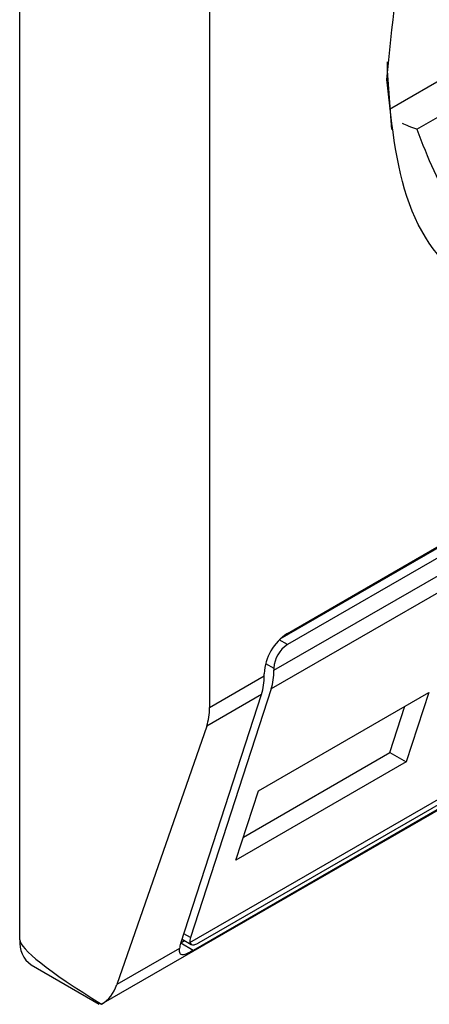
# Model space of a CAD drawing. Extents: x 0.4 to 10.6, y 0.4 to 8.1.
# Drawn here: x 3.8 to 3.8, y 6.4 to 6.4 of the extents above; entities that cross this region are included whole.
import ezdxf

# ---------------------------------------------------------------- set-up
doc = ezdxf.new("R2010")
doc.units = 0
doc.linetypes.add('SLD-SOLID', pattern=[0])
doc.layers.get('0').update_dxf_attribs({"linetype": 'CONTINUOUS'})

msp = doc.modelspace()

# ---------------------------------------------------------------- linework, layer by layer
at = {"color": 7, "linetype": 'SLD-SOLID'}
for p, q in [((3.790815930999851, 6.366849999241319), (3.790815931000315, 6.407569882248477)), ((3.795357096011633, 6.397601208212794), (3.795357096011634, 6.372419175292807)), ((3.800319494061965, 6.386267489711734), (3.802756139980522, 6.38767413545922)), ((3.797045791111334, 6.374058709923887), (3.817615175211466, 6.385933162609929)), ((3.797218866421215, 6.374190476795084), (3.817819615164445, 6.386083035904312)), ((3.817819615164445, 6.385815141937158), (3.797218866421215, 6.37392258282793)), ((3.796894079842394, 6.373306457179479), (3.818144401743266, 6.385574006890715)), ((3.818079880616296, 6.385127552542378), (3.796829558716352, 6.372860002831676)), ((3.792764495983252, 6.36530557931123), (3.817502704047766, 6.379586642845889)), ((3.794884956279484, 6.366786356293708), (3.816071366401613, 6.379017010520285)), ((3.795104831117863, 6.366784697656262), (3.815705579861093, 6.37867725676549)), ((3.815564668342551, 6.378490709286482), (3.794963919599321, 6.366598150177253)), ((3.795357096011634, 6.372419175292807), (3.796662089428619, 6.373172531956785)), ((3.796662089428619, 6.373172531956785), (3.796662089428155, 6.373226110757448)), ((3.79689407984193, 6.373360035972643), (3.796894079842394, 6.373306457179479)), ((3.79466534133112, 6.366770620231088), (3.796597568302576, 6.372726077616483)), ((3.796829558716352, 6.372860002831676), (3.794897331744895, 6.366904545446281)), ((3.796597568302576, 6.372726077616483), (3.795286930017747, 6.371969462239898)), ((3.796525101076208, 6.370419329349672), (3.800602286757, 6.372773038543085)), ((3.800602286757, 6.372773038543085), (3.800063719029381, 6.371113079749784)), ((3.79967449242976, 6.371337775483084), (3.800033654134952, 6.372444773917684)), ((3.795286930017747, 6.371969462239898), (3.793137445245704, 6.365777539647818)), ((3.796165939370669, 6.36931233091521), (3.799674492429467, 6.371337775483254)), ((3.799674492429467, 6.371337775483254), (3.800063719029381, 6.371113079749784)), ((3.800063719029381, 6.371113079749784), (3.795986533348443, 6.368759370555922)), ((3.795986533348443, 6.368759370555922), (3.796525101076208, 6.370419329349672)), ((3.794669053279852, 6.366782061098449), (3.794754710226996, 6.36683150980149)), ((3.794696078412701, 6.366865357227419), (3.794916654556617, 6.366738021329958)), ((3.794639025323517, 6.366644383374758), (3.793137445245704, 6.365777539647818)), ((3.791087778000991, 6.366249153038604), (3.792711291511822, 6.365311918638396)), ((3.792768274087976, 6.36530777717211), (3.792722467136953, 6.365330997600442))]:
    msp.add_line(p, q, dxfattribs=at)
at = {"color": 8, "linetype": 'SLD-SOLID'}
for p, q in [((3.802643534002322, 6.388466320447765), (3.799659663610592, 6.386743768736165)), ((3.797218866421215, 6.37392258282793), (3.797022588064384, 6.374035891911476)), ((3.796697815928984, 6.373473336717912), (3.79689407984193, 6.373360035972643)), ((3.794963919599321, 6.366598150177253), (3.794665312783014, 6.366770532223051)), ((3.794897331744895, 6.366904545446281), (3.794738535297966, 6.366996216683708))]:
    msp.add_line(p, q, dxfattribs=at)
at = {"color": 7, "linetype": 'SLD-SOLID', "flags": 128}
msp.add_lwpolyline([(3.799720881943138, 6.386260314664923), (3.799616166128667, 6.387664505192035), (3.799618485219363, 6.387884532840793)], dxfattribs=at)
at = {"color": 7, "linetype": 'SLD-SOLID'}
for centre, radius, start, end in [((3.797870921004036, 6.37317110221236), 0.001210082525648719, 122.6054783400601, 177.3945215143099), ((3.797599231594529, 6.373327947654674), 0.0007058814732971854, 122.6054783401258, 177.3945215142333), ((3.795210578615923, 6.373154413385609), 0.001451623891369952, 342.8380540878981, 0.7151608773982787), ((3.795442568935261, 6.373288338614752), 0.001451623985718205, 342.8380546616839, 0.7151605763486624), ((3.791440190254205, 6.366770518886423), 0.0006292986123145794, 172.7441701586973, 235.9436494764874)]:
    msp.add_arc(centre, radius, start, end, dxfattribs=at)
for centre, major_axis, ratio, start_param, end_param in [((3.793843374341471, 6.373152424962933), (-0.001124412412788267, 0.001620795570819844), 0.62526994899886, 3.569460283336717, 3.875126429562522), ((3.802350542907462, 6.361262611244932), (0.01152687035689093, -0.005622891397592866), 0.07514462162862774, 3.178232343223062, 3.768592116425529), ((3.795222118323948, 6.36709204074742), (0.0005381075423804837, 0.0005955365936216594), 0.3803554061293409, 2.437492510896684, 2.692570925145292), ((3.795222118323948, 6.36709204074742), (0.0003138960663888746, 0.0003473963462790053), 0.3803554061305081, 2.437492510903041, 2.884812510720585), ((3.79169388956984, 6.3669605023707), (-0.001124412412788267, 0.001620795570819844), 0.6252699489983466, 3.093492651887705, 3.569460283227726)]:
    msp.add_ellipse(centre, major_axis=major_axis, ratio=ratio, start_param=start_param, end_param=end_param, dxfattribs=at)
for points, knots in [([(3.799600697033278, 6.38745997048134), (3.799719797480468, 6.388725618551509), (3.799957997909324, 6.39125690974486), (3.80178800223983, 6.395355392056417), (3.80440961299027, 6.398909058418396), (3.807506603306227, 6.401387034207579), (3.810503168271552, 6.402527303456592), (3.812007926577007, 6.402035818009884), (3.81269227081532, 6.401812296908555)], [0, 0, 0, 0, 0.1714050069023208, 0.3428093438409028, 0.5142134548147316, 0.6856181114333294, 0.8570232619480502, 0.9999999999999999, 0.9999999999999999, 0.9999999999999999, 0.9999999999999999]), ([(3.80751924079283, 6.382887206429166), (3.806481618677315, 6.38242564948765), (3.804406378501588, 6.381502537408505), (3.801788955113848, 6.382106077233317), (3.799957790390404, 6.384071475612753), (3.799719728753945, 6.386330466482935), (3.799600697033278, 6.38745997048134)], [0, 0, 0, 0, 0.2499999499243951, 0.4999989227831634, 0.7499975660024737, 1, 1, 1, 1]), ([(3.800319494061965, 6.386267489711734), (3.800256623304031, 6.386289234570374), (3.800155322173801, 6.386324271188818), (3.800021822009155, 6.386380743926805), (3.799971176364657, 6.386402167857026)], [0, 0, 0, 0, 0.6206323442963756, 0.9999999999999999, 0.9999999999999999, 0.9999999999999999, 0.9999999999999999]), ([(3.800319494061964, 6.386267489711734), (3.800575946202287, 6.385593186712399), (3.801103433572231, 6.384206236635793), (3.802755012080238, 6.383160360312681), (3.804844290225088, 6.383019682052124), (3.806394419288176, 6.383747637269937), (3.80714805613079, 6.384101552234166)], [0, 0, 0, 0, 0.2430884177837234, 0.4999999999999962, 0.756911582216278, 0.9999999999999999, 0.9999999999999999, 0.9999999999999999, 0.9999999999999999]), ([(3.794884956279484, 6.366786356293708), (3.794893599366052, 6.366766841735402), (3.794910895931506, 6.366727789154778), (3.794978420326641, 6.36672615325045), (3.795050996300104, 6.366754417056693), (3.7950963763212, 6.366779942066424), (3.795104831117863, 6.366784697656262)], [0, 0, 0, 0, 0.3145242608976349, 0.6294267010141021, 0.9309581217422286, 1, 1, 1, 1]), ([(3.794963919599321, 6.366598150177253), (3.794912405723081, 6.366569726478104), (3.794809612593323, 6.366513008537074), (3.794724811387368, 6.36648636066445), (3.794663318398773, 6.366495013121047), (3.794636680143905, 6.366543440254159), (3.79463841783699, 6.366618235447564), (3.794639025323517, 6.366644383374758)], [0, 0, 0, 0, 0.2158617443989266, 0.4307403348643687, 0.5796742056683487, 0.8530567571569382, 1, 1, 1, 1])]:
    msp.add_open_spline(points, degree=3, knots=knots, dxfattribs=at)

doc.saveas('drawing.dxf')
